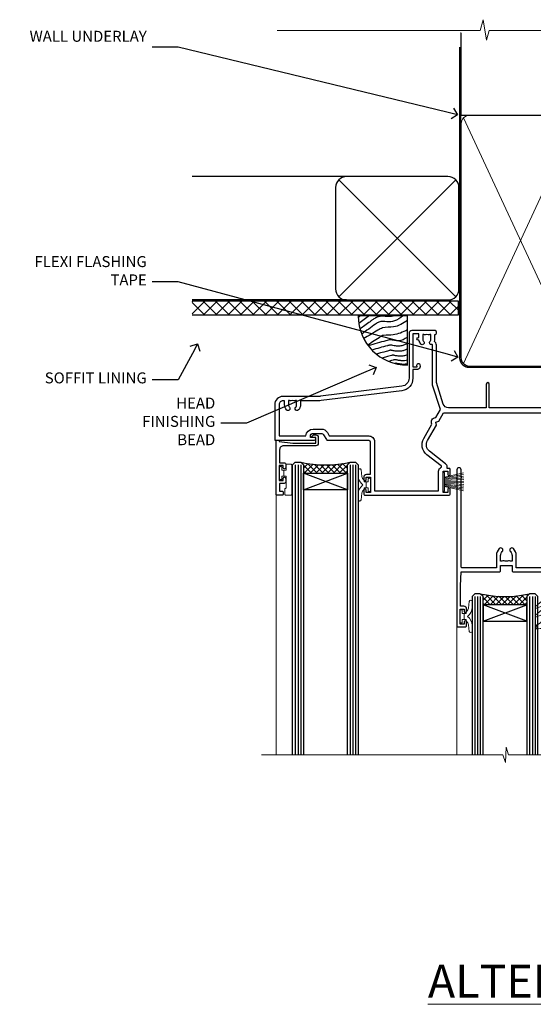
# Model space of a CAD drawing. Extents: x 2886 to 19047, y 28463 to 29865.
# Drawn here: x 5909 to 6097, y 29506 to 29865 of the extents above; entities that cross this region are included whole.
import ezdxf
from ezdxf import colors
from ezdxf.entities.mleader import LeaderData, LeaderLine
from ezdxf.math import Vec2, Vec3

# ---------------------------------------------------------------- set-up
doc = ezdxf.new("R2010")
doc.units = 0
doc.linetypes.add('CENTER', pattern=[2, 1.25, -0.25, 0.25, -0.25])
doc.linetypes.add('Dashed', pattern=[564.444447, 282.222223, -282.222223])
doc.layers.add('Aluminium Systems Ltd Joinery Detail', color=7, linetype='Continuous')
doc.layers.add('Aluminium Systems Ltd Notes', color=7, linetype='Continuous')
doc.layers.add('HARDWARE', color=8, linetype='Continuous', lineweight=5)
doc.styles.add('ASL TXT 50', font='romans.shx', dxfattribs={"height": 100})
doc.styles.get("Standard").update_dxf_attribs({"font": 'arial.ttf'})

# ---------------------------------------------------------------- blocks, each defined once
blk = doc.blocks.new('_Open90')
at = {"color": 0, "linetype": 'ByBlock', "lineweight": -2}
for p, q in [((0, 0), (-1, 0)), ((-0.5, 0.5), (0, 0)), ((0, 0), (-0.5, -0.5))]:
    blk.add_line(p, q, dxfattribs=at)
blk = doc.blocks.new('Vertical Profiled Metal DF Soffit Head F1B')
h = blk.add_hatch()
h.set_pattern_fill('ANSI37', color=256)
h.set_pattern_definition([(45, (0.0363, -3.3995), (-2.24506, 2.24506), []), (135, (0.0363, -3.3995), (-2.24506, -2.24506), [])])
h.paths.add_polyline_path([(39.54, 7.31), (-57.61, 7.31), (-57.61, 2.31), (39.54, 2.31)])
for p, q in [((-1.29, 52.72), (-57.61, 52.72, 1)), ((-4.12, 8.89), (38.54, 51.54)), ((38.54, 8.89), (-4.12, 51.54)), ((-1.29, 7.72), (-57.61, 7.72, 1))]:
    blk.add_line(p, q)
blk.add_lwpolyline([(-5.29, 11.72, 0.414214), (-1.29, 7.72), (35.71, 7.72, 0.414214), (39.71, 11.72), (39.71, 48.72, 0.414214), (35.71, 52.72), (-1.29, 52.72, 0.414214), (-5.29, 48.72)], format="xyb", close=True)
blk.add_lwpolyline([(-57.61, 2.31), (39.54, 2.31), (39.54, 7.31), (-57.61, 7.31)])
blk = doc.blocks.new('Soffit Bead')
blk.add_lwpolyline([(0, -18), (0, 0), (-18, 0)])
blk.add_arc((0, 0), 17.98, 180, 270)
for points in [[(-17.15, 0), (-17.42, -0.2), (-17.69, -0.4), (-17.97, -0.6)], [(-13.84, 0.07), (-15.15, -0.88), (-16.46, -1.83), (-17.76, -2.78)], [(-7.34, -10.89), (-9.21, -11.42), (-11.08, -11.94), (-12.95, -12.47)]]:
    blk.add_open_spline(points, degree=3)
for points, knots in [([(-1.75, 0), (-2.72, -0.75), (-4.44, -2.1), (-7.58, -2.25), (-10.06, -1.84), (-11.24, -2.7), (-11.62, -2.98), (-11.62, -2.98), (-11.62, -2.98), (-11.62, -2.98), (-13.31, -4.21), (-15, -5.44), (-16.69, -6.67)], [0, 0, 0, 0, 3.558573, 6.375816, 9.224255, 10.619535, 10.619535, 10.619535, 10.619558, 10.619558, 10.619558, 16.726752, 16.726752, 16.726752, 16.726752]), ([(-5.17, 0), (-5.18, 0), (-5.19, -0.01), (-5.33, -0.06), (-5.44, -0.1), (-5.7, -0.17), (-5.84, -0.2), (-6.27, -0.26), (-6.6, -0.28), (-7.13, -0.28), (-7.32, -0.27), (-7.71, -0.25), (-7.93, -0.23), (-8.53, -0.19), (-8.93, -0.16), (-9.74, -0.18), (-10.13, -0.22), (-10.7, -0.36), (-10.86, -0.4), (-11.14, -0.5), (-11.26, -0.55), (-11.48, -0.66), (-11.59, -0.71), (-11.89, -0.88), (-12.07, -0.99), (-12.42, -1.23), (-12.59, -1.35), (-12.73, -1.45)], [3.200553, 3.200553, 3.200553, 3.200553, 3.259257, 3.259257, 3.887033, 3.887033, 4.514808, 4.514808, 5.77036, 5.77036, 6.422991, 6.422991, 7.075623, 7.075623, 8.066749, 8.066749, 8.868917, 8.868917, 9.164125, 9.164125, 9.394717, 9.394717, 9.625308, 9.625308, 10.086491, 10.086491, 10.619535, 10.619535, 10.619535, 10.619535]), ([(-12.73, -1.45), (-13.05, -1.68), (-13.37, -1.91), (-14.31, -2.6), (-14.94, -3.06), (-16.16, -3.95), (-16.74, -4.37), (-17.33, -4.8)], [10.619535, 10.619535, 10.619535, 10.619535, 11.760532, 11.760532, 14.042524, 14.042524, 16.150232, 16.150232, 16.150232, 16.150232]), ([(0, -1.65), (-1.61, -2.72), (-4.39, -4.57), (-8.5, -3.93), (-10.24, -4.94), (-10.79, -5.26), (-10.79, -5.26), (-10.79, -5.26), (-10.79, -5.26), (-12.51, -6.26), (-14.24, -7.26), (-15.97, -8.26)], [0, 0, 0, 0, 5.607978, 9.656991, 11.539943, 11.539943, 11.539943, 11.539955, 11.539955, 11.539955, 17.432179, 17.432179, 17.432179, 17.432179]), ([(0, -5.12), (-1.72, -5.93), (-4.53, -7.25), (-7.77, -7.03), (-9.27, -7.2), (-9.48, -7.36), (-9.48, -7.36), (-9.59, -7.44), (-9.7, -7.52), (-9.81, -7.59), (-11.36, -8.61), (-12.92, -9.64), (-14.47, -10.66)], [0, 0, 0, 0, 5.552219, 9.049789, 9.829399, 9.835096, 9.835096, 9.835096, 10.23393, 10.23393, 10.23393, 15.798811, 15.798811, 15.798811, 15.798811]), ([(0, -7.81), (-1.07, -8.47), (-3.06, -9.7), (-5.83, -8.51), (-7.33, -8.93), (-7.85, -9.08), (-7.85, -9.08), (-7.85, -9.08), (-7.85, -9.08), (-10, -9.68), (-12.15, -10.29), (-14.3, -10.89)], [0, 0, 0, 0, 3.564485, 6.586863, 8.168622, 8.168622, 8.168622, 8.16864, 8.16864, 8.16864, 14.78057, 14.78057, 14.78057, 14.78057]), ([(0, -10.01), (-0.34, -10.2), (-0.7, -10.39), (-1.52, -10.73), (-1.98, -10.88), (-2.67, -11), (-2.87, -11.03), (-3.24, -11.05), (-3.41, -11.05), (-3.73, -11.04), (-3.88, -11.02), (-4.31, -10.98), (-4.58, -10.93), (-5.16, -10.81), (-5.46, -10.75), (-5.85, -10.68), (-5.97, -10.67), (-6.13, -10.66), (-6.18, -10.66), (-6.27, -10.66), (-6.32, -10.66), (-6.44, -10.68), (-6.51, -10.69), (-6.74, -10.73), (-6.92, -10.78), (-7.2, -10.85), (-7.27, -10.87), (-7.34, -10.89)], [1.024423, 1.024423, 1.024423, 1.024423, 2.00692, 2.00692, 3.047543, 3.047543, 3.445645, 3.445645, 3.769342, 3.769342, 4.09304, 4.09304, 4.740435, 4.740435, 5.690777, 5.690777, 6.228627, 6.228627, 6.550197, 6.550197, 6.89922, 6.89922, 7.248243, 7.248243, 7.946289, 7.946289, 8.168622, 8.168622, 8.168622, 8.168622]), ([(-6.18, -12.55), (-6.2, -12.55), (-6.25, -12.56), (-6.39, -12.59), (-6.48, -12.61), (-6.66, -12.66), (-6.73, -12.68), (-11.33, -13.96)], [7.063749, 7.063749, 7.063749, 7.063749, 7.479271, 7.479271, 7.894794, 7.894794, 8.155765, 8.155765, 8.155765, 8.155765]), ([(-5.36, -14.33), (-5.39, -14.34), (-5.43, -14.34), (-5.57, -14.38), (-5.67, -14.4), (-5.83, -14.45), (-5.9, -14.47), (-9.28, -15.4)], [7.063749, 7.063749, 7.063749, 7.063749, 7.479271, 7.479271, 7.894794, 7.894794, 8.129845, 8.129845, 8.129845, 8.129845]), ([(0, -12.13), (-0.14, -12.2), (-0.29, -12.26), (-0.79, -12.47), (-1.17, -12.6), (-1.96, -12.8), (-2.35, -12.87), (-2.95, -12.92), (-3.15, -12.93), (-3.49, -12.93), (-3.64, -12.93), (-3.93, -12.91), (-4.07, -12.9), (-4.45, -12.86), (-4.68, -12.82), (-5.1, -12.75), (-5.27, -12.71), (-5.59, -12.65), (-5.73, -12.62), (-5.95, -12.58), (-6.03, -12.57), (-6.13, -12.55), (-6.16, -12.55), (-6.18, -12.55)], [1.752341, 1.752341, 1.752341, 1.752341, 2.053643, 2.053643, 2.747982, 2.747982, 3.352199, 3.352199, 3.622112, 3.622112, 3.846072, 3.846072, 4.070033, 4.070033, 4.517953, 4.517953, 4.965874, 4.965874, 5.413794, 5.413794, 5.849702, 5.849702, 6.131002, 6.131002, 6.131002, 6.131002]), ([(0, -14.25), (-0.24, -14.34), (-0.5, -14.42), (-1.14, -14.59), (-1.54, -14.66), (-2.14, -14.71), (-2.34, -14.72), (-2.68, -14.72), (-2.83, -14.72), (-3.12, -14.7), (-3.25, -14.69), (-3.64, -14.65), (-3.87, -14.61), (-4.28, -14.54), (-4.46, -14.5), (-4.77, -14.44), (-4.91, -14.41), (-5.13, -14.36), (-5.21, -14.35), (-5.32, -14.34), (-5.35, -14.33), (-5.36, -14.33)], [2.294927, 2.294927, 2.294927, 2.294927, 2.747982, 2.747982, 3.352199, 3.352199, 3.622112, 3.622112, 3.846072, 3.846072, 4.070033, 4.070033, 4.517953, 4.517953, 4.965874, 4.965874, 5.413794, 5.413794, 5.849702, 5.849702, 6.131002, 6.131002, 6.131002, 6.131002]), ([(-4.54, -15.98), (-4.56, -15.99), (-4.61, -15.99), (-4.75, -16.03), (-4.84, -16.05), (-5, -16.09), (-5.05, -16.11), (-6.87, -16.61)], [7.063749, 7.063749, 7.063749, 7.063749, 7.479271, 7.479271, 7.894794, 7.894794, 8.085458, 8.085458, 8.085458, 8.085458]), ([(-4.24, -17.3), (-4.27, -17.31), (-4.31, -17.32), (-4.43, -17.35), (-4.5, -17.36), (-4.58, -17.38)], [7.0637486, 7.0637486, 7.0637486, 7.0637486, 7.4792711, 7.4792711, 7.8043484, 7.8043484, 7.8043484, 7.8043484]), ([(0, -16.15), (-0.35, -16.24), (-0.73, -16.31), (-1.31, -16.36), (-1.51, -16.37), (-1.85, -16.37), (-2, -16.37), (-2.29, -16.35), (-2.43, -16.34), (-2.81, -16.3), (-3.04, -16.26), (-3.46, -16.19), (-3.63, -16.15), (-3.95, -16.09), (-4.09, -16.06), (-4.31, -16.02), (-4.39, -16), (-4.49, -15.99), (-4.52, -15.98), (-4.54, -15.98)], [2.774447, 2.774447, 2.774447, 2.774447, 3.352199, 3.352199, 3.622112, 3.622112, 3.846072, 3.846072, 4.070033, 4.070033, 4.517953, 4.517953, 4.965874, 4.965874, 5.413794, 5.413794, 5.849702, 5.849702, 6.131002, 6.131002, 6.131002, 6.131002]), ([(0, -17.54), (-0.26, -17.6), (-0.54, -17.64), (-1.02, -17.68), (-1.21, -17.69), (-1.55, -17.69), (-1.71, -17.69), (-1.99, -17.67), (-2.13, -17.66), (-2.51, -17.62), (-2.74, -17.58), (-3.16, -17.51), (-3.33, -17.47), (-3.65, -17.41), (-3.79, -17.38), (-4.01, -17.34), (-4.09, -17.32), (-4.19, -17.31), (-4.22, -17.31), (-4.24, -17.3)], [2.935018, 2.935018, 2.935018, 2.935018, 3.352199, 3.352199, 3.622112, 3.622112, 3.846072, 3.846072, 4.070033, 4.070033, 4.517953, 4.517953, 4.965874, 4.965874, 5.413794, 5.413794, 5.849702, 5.849702, 6.131002, 6.131002, 6.131002, 6.131002])]:
    blk.add_open_spline(points, degree=3, knots=knots)
blk = doc.blocks.new('10P302')
blk.add_lwpolyline([(-5.25, 46.9, -0.414214), (-5.45, 47.1), (-5.45, 47.21, -0.211645), (-5.38, 47.36), (-4.45, 48.21), (-4.45, 48.25), (-5.25, 48.25, -0.414214), (-5.45, 48.45), (-5.45, 48.95, -0.414214), (-5.25, 49.15), (-4.25, 49.15), (-4.25, 49.95, -0.414214), (-4.05, 50.15), (-3.15, 50.15, -0.414214), (-2.95, 49.95), (-2.95, -7.1, -1), (-4.45, -7.1), (-4.45, -4.7, -0.57735), (-4.45, -4), (-4.45, -2.35), (-4.75, -2.35, -1), (-4.75, -0.95), (-4.45, -0.95), (-4.45, 28.15, 0.414214), (-4.95, 28.65), (-17.35, 28.65), (-17.35, 24.15, -0.197653), (-18.39, 21.62, -1), (-19.46, 22.67, 0.197653), (-18.85, 24.15), (-18.85, 26.25), (-19.37, 26.25, -0.308127), (-20.15, 26.09, 0.199116), (-21.75, 26.09, -0.308127), (-22.53, 26.25), (-23.05, 26.25), (-23.05, 24.15, 0.197653), (-22.44, 22.67, -1), (-23.51, 21.62, -0.197653), (-24.55, 24.15), (-24.55, 28.65), (-36.95, 28.65, 0.414214), (-37.45, 28.15), (-37.45, -4, -0.57735), (-37.45, -4.7), (-37.45, -7.1, -1), (-38.95, -7.1), (-38.95, 49.85, -0.414214), (-38.65, 50.15), (-35.95, 50.15, -0.414214), (-35.45, 49.65), (-35.45, 48.35, -1), (-36.35, 48.35), (-36.35, 49.15), (-37.85, 49.15), (-37.85, 43.65), (-36.35, 43.65), (-36.35, 44.45, -1), (-35.45, 44.45), (-35.45, 43.65, -0.414214), (-36.45, 42.65), (-37.65, 42.65), (-37.65, 35.15), (-37.45, 30.15), (-23.55, 30.15, -0.414214), (-23.05, 29.65), (-23.05, 27.75), (-18.85, 27.75), (-18.85, 29.65, -0.414214), (-18.35, 30.15), (-4.45, 30.15), (-4.25, 35.15), (-4.25, 46.9)], format="xyb", close=True)
blk = doc.blocks.new('PB69750-4B')
for p, q in [((-1.75, 0.5), (-3.32, 7.32)), ((-1.43, 0.5), (-2.72, 7.38)), ((-1.11, 0.5), (-2.12, 7.43)), ((-0.8, 0.5), (-1.52, 7.46)), ((-0.48, 0.5), (-0.91, 7.49)), ((-0.16, 0.5), (-0.3, 7.5)), ((0.16, 0.5), (0.3, 7.5)), ((0.48, 0.5), (0.91, 7.49)), ((0.8, 0.5), (1.52, 7.46)), ((1.11, 0.5), (2.12, 7.43)), ((1.43, 0.5), (2.72, 7.38)), ((1.75, 0.5), (3.32, 7.32))]:
    blk.add_line(p, q)
blk.add_lwpolyline([(-3.45, 0), (3.45, 0), (3.45, 0.5), (-3.45, 0.5)], close=True)
blk = doc.blocks.new('SH270B')
blk.add_blockref('PB69750-4B', (0, 0))
blk = doc.blocks.new('BS020-Comp')
blk.add_lwpolyline([(0.4, -0.85), (-0.35, -0.85), (-0.35, -0.36, 0.221673), (-0.44, -0.17, -0.187564), (-1.14, 1.1), (-1.45, 3.52, 0.936585), (-2.45, 3.45), (-2.45, 1.36, 0.241598), (-0.75, -1.95, 0.241598), (-2.45, -5.26), (-2.45, -7.35, 0.936585), (-1.45, -7.42), (-1.14, -5, -0.187564), (-0.44, -3.73, 0.221673), (-0.35, -3.54), (-0.35, -3.05), (0.4, -3.05)], format="xyb", close=True)
blk.add_lwpolyline([(0.4, -3.05), (1.15, -3.05), (1.15, -4.1, 0.414214), (1.4, -4.35), (1.7, -4.35, 0.414214), (1.95, -4.1), (1.95, 0.2, 0.414214), (1.7, 0.45), (1.4, 0.45, 0.414214), (1.15, 0.2), (1.15, -0.85), (0.4, -0.85)], format="xyb")
blk = doc.blocks.new('GW040')
blk.add_lwpolyline([(-0.25, 2.35), (0.2, 2.35), (0.2, -0.2), (-0.35, -0.2, 0.609409), (-0.55, -0.59), (0.2, -1.65), (0.2, -7.52, 0.702362), (0.91, -7.77), (2.76, -5.94), (5.07, -4, 0.8391), (4.73, -3.4), (2.76, -4.12), (2.76, -2.82), (5.07, -0.88, 0.8391), (4.73, -0.28), (2.76, -1), (2.76, 0.58, -0.334595), (4.21, 2.5), (4.66, 2.63, 0.310508), (4.8, 2.8), (4.9, 3.93, 0.452117), (4.69, 4.15, 0.058319), (-0.46, 3.34, 0.336231), (-0.75, 2.95), (-0.75, 2.85, 0.414214)], format="xyb", close=True)
blk = doc.blocks.new('10B116-22519')
at = {"flags": 128}
blk.add_lwpolyline([(-13.1, 0.5, 0.414214), (-12.9, 0.7), (-12.9, 1), (-7.9, 1.5), (0.5, 1.5), (0.5, -0.55), (-0.8, -0.55, 0.668179), (-0.94, -0.89), (-0.44, -1.39, 0.198912), (-0.3, -1.45), (0.5, -1.45, 0.414214), (1.4, -0.55), (1.4, 1.6, 0.414214), (0.5, 2.5), (-11.2, 2.5, -0.414214), (-12.7, 4), (-12.7, 8.7), (-11, 8.7, 0.414214), (-10.5, 9.2), (-10.5, 10.5, 1), (-11.4, 10.5), (-11.4, 9.7), (-12.9, 9.7), (-12.9, 15.2), (-11.4, 15.2), (-11.4, 14.4, 1), (-10.5, 14.4), (-10.5, 15.7, 0.414214), (-11, 16.2), (-12.8, 16.2), (-12.8, 19.1), (-11.7, 19.1, 0.414214), (-11.4, 19.4), (-11.4, 20.2, 0.414214), (-11.7, 20.5), (-13.7, 20.5, 0.414214), (-14, 20.2), (-14, 0.7, 0.414214), (-13.8, 0.5)], format="xyb", close=True, dxfattribs=at)
blk = doc.blocks.new('BS024')
at = {"color": 1}
blk.add_lwpolyline([(-0.4, -3.05), (-0.4, -0.85), (0.45, -0.85), (0.45, 3.6), (0.25, 3.6, -0.414214), (-0.05, 3.9), (-0.05, 5.8, -0.414214), (0.25, 6.1), (2.15, 6.1, -0.414214), (2.45, 5.8), (2.45, -5, -0.414214), (2.2, -5.25), (0.7, -5.25, -0.414214), (0.45, -5), (0.45, -3.05)], format="xyb", close=True, dxfattribs=at)
blk.add_lwpolyline([(-0.4, -3.05), (-1.15, -3.05), (-1.15, -4.1, -0.414214), (-1.4, -4.35), (-1.7, -4.35, -0.414214), (-1.95, -4.1), (-1.95, 0.2, -0.414214), (-1.7, 0.45), (-1.4, 0.45, -0.414214), (-1.15, 0.2), (-1.15, -0.85), (-0.4, -0.85)], format="xyb", dxfattribs=at)
blk = doc.blocks.new('10F304-22585')
at = {"flags": 128}
for points in [[(109.66, 9.8, -0.198401), (108.63, 10.3), (106, 10.3, -0.414214), (105, 11.3), (105, 12.45, -1), (105.9, 12.45), (105.9, 11.3), (108.25, 11.3), (108.25, 12.75, -1), (108.25, 14.05), (108.25, 16.25, -1), (108.25, 17.55), (108.25, 19), (105.9, 19), (105.9, 17.85, -1), (105, 17.85), (105, 19.5, -0.414214), (105.5, 20), (112.5, 20, -0.414214), (113, 19.5), (113, 17.85, -1), (112.1, 17.85), (112.1, 19), (109.75, 19), (109.75, 17.55, -1), (109.75, 16.25), (109.75, 14.05, -1), (109.75, 12.75), (109.75, 11.3), (112.1, 11.3), (112.1, 12.45, -1), (113, 12.45), (113, 10.5, -0.414214), (112.8, 10.3), (111.9, 10.3), (111.9, 9.71, -0.230868), (111.32, 8.53), (109, 6.71), (109, -2.22, 0.198912), (109.29, -2.93), (111.64, -5.28), (111.64, -6.41), (112.77, -6.41), (113.81, -7.45, -0.198912), (114.25, -8.51), (114.25, -10), (156.5, -10), (156.5, -2.7), (154.5, -2.7, -0.414214), (154, -2.2), (154, -0.9, -1), (154.8, -0.9), (154.8, -1.7), (156.5, -1.7), (156.5, 3.9, -0.499995), (156.5, 4.7), (156.5, 10.3), (154.8, 10.3), (154.8, 9.5, -1), (154, 9.5), (154, 12.45, -1), (154.9, 12.45), (154.9, 11.3), (156.6, 11.3), (156.6, 19), (154.9, 19), (154.9, 17.85, -1), (154, 17.85), (154, 19.5, -0.414214), (154.5, 20), (157.5, 20, -0.414214), (158, 19.5), (158, 0.6), (160.5, 0.6, -1), (160.5, -0.4), (158, -0.4), (158, -19.8), (167.4, -19.8, -1), (167.4, -21), (166.12, -21, -0.198912), (165.91, -20.91), (165.6, -20.6), (159.4, -20.6), (159.09, -20.91, -0.198912), (158.88, -21), (157.6, -21, -0.414214), (156.6, -20), (156.6, -12.8, 0.414214), (155.6, -11.8), (155.4, -11.8, 0.414214), (154.4, -12.8), (154.4, -15.7, -0.414214), (154.1, -16), (148.8, -16, -0.414214), (148.5, -15.7), (148.5, -15.41, -0.199518), (148.65, -15.05), (149.55, -14.15, -0.395302), (150.51, -14.13, 0.182676), (151.5, -14.5), (153, -14.5), (153, -14.13, -0.241744), (152.91, -13.5, 0.171573), (152.91, -12.5, -0.241744), (153, -11.87), (153, -11.5), (151.5, -11.5, 0.182676), (150.51, -11.88, -0.421411), (149.51, -11.8), (105.49, -11.8, -0.421411), (104.49, -11.88, 0.182676), (103.5, -11.5), (102, -11.5), (102, -11.87, -0.241744), (102.09, -12.5, 0.171573), (102.09, -13.5, -0.241744), (102, -14.13), (102, -14.5), (103.5, -14.5, 0.182676), (104.49, -14.13, -0.395302), (105.45, -14.15), (105.8, -14.5), (107.4, -14.5, -0.414214), (107.9, -15), (107.9, -20.5, -1), (106.9, -20.5), (106.9, -16), (100.9, -16, -0.414214), (100.6, -15.7), (100.6, -11.8), (78.3, -11.8), (78.3, -20.45, -1), (77.2, -20.45), (77.2, -11.8), (63.41, -11.8, 0.325988), (61.5, -13.19), (59, -21), (59, -34.68, -0.260614), (58.24, -36.04, -0.084234), (58.4, -37), (58.4, -38.5), (58.5, -38.5, -0.414214), (59, -39), (59, -39.5, -0.414214), (58.5, -40), (50, -40, -0.414214), (49, -39), (49, -22.65, 0.378866), (46.37, -19.68), (16.73, -16.04, 0.030553), (16.12, -16), (3, -16, -0.414214), (0, -13), (0, -0.3, -0.414214), (0.3, 0), (14.5, 0, -1), (14.5, -1), (13, -1), (13, -1.5, 0.414214), (14, -2.5), (16.98, -2.5, 0.267949), (17.85, -2), (18.86, -0.25, -0.267949), (19.29, 0), (34.3, 0, 0.414214), (34.8, 0.5), (34.8, 12.5), (33.5, 12.5, -0.414214), (32.5, 13.5), (32.5, 14.3, -1), (33.4, 14.3), (33.4, 13.5), (34.9, 13.5), (34.9, 19), (33.4, 19), (33.4, 18.2, -1), (32.5, 18.2), (32.5, 19.5, -0.414214), (33, 20), (63.5, 20, -0.414214), (64, 19.5), (64, 17.85, -1), (63.1, 17.85), (63.1, 19), (61.4, 19), (61.4, 11.3), (63.1, 11.3), (63.1, 12.45, -1), (64, 12.45), (64, 10.5, -0.414214), (63.8, 10.3), (62.9, 10.3), (62.9, 9.71, -0.230868), (62.32, 8.53), (56.51, 3.99, 0.373885), (55.76, 0.12), (59.04, -5.56), (58.75, -6.66), (59.84, -6.95), (61.6, -10), (112.55, -10), (112.55, -8.59), (111.86, -7.9, -0.5), (110.16, -6.2), (108.09, -4.13, -0.198912), (107.5, -2.71), (107.5, -2.7), (105.5, -2.7, -1), (105.5, -1.7), (107.5, -1.7), (107.5, 6.71, -0.230868), (108.08, 7.9), (109.83, 9.27, 0.691772)], [(46.36, -18.06), (16.92, -14.45, 0.030553), (16.12, -14.4), (9.4, -14.4), (9.4, -13, 0.182676), (8.68, -11.08, 1), (7.63, -12.01, -0.182676), (8, -13), (8, -14.5), (7.63, -14.5, 0.241744), (7, -14.41, -0.171573), (6, -14.41, 0.241744), (5.37, -14.5), (5, -14.5), (5, -13, -0.182676), (5.38, -12.01, 1), (4.33, -11.08, 0.182676), (3.6, -13), (3.6, -14.4), (3, -14.4, -0.414214), (1.6, -13), (1.6, -1.6), (11.4, -1.6, 0.40299), (14, -4.1), (16.98, -4.1, 0.267949), (19.23, -2.8), (19.92, -1.6), (34.3, -1.6, 0.414214), (36.4, 0.5), (36.4, 18.4), (59.8, 18.4), (59.8, 11.3, 0.289788), (60.71, 9.85, -0.557988), (60.77, 9.35), (55.52, 5.25, 0.373885), (54.37, -0.68), (57.36, -5.86, 0.57735), (58.75, -8.26), (60.46, -11.22), (57.6, -20.13), (57.6, -34.68, -0.499277), (57.34, -34.87, 0.750393), (56.63, -36.01, -0.182676), (57, -37), (57, -38.5), (56.63, -38.5, 0.241744), (56, -38.41, -0.171573), (55, -38.41, 0.241744), (54.37, -38.5), (54, -38.5), (54, -37, -0.182676), (54.38, -36.01, 1), (53.33, -35.08, 0.138234), (52.64, -36.5), (52.4, -36.5, 1), (52.4, -37.5), (52.6, -37.5), (52.6, -38.8), (50.4, -38.8), (50.4, -26.8), (52.02, -26.8), (51.91, -27.41, 1), (52.89, -27.59), (53.02, -26.86, 0.466308), (52.13, -25.8), (50.4, -25.8), (50.4, -22.63, 0.378866)]]:
    blk.add_lwpolyline(points, format="xyb", close=True, dxfattribs=at)
blk = doc.blocks.new('F1 STKW Projected Head')
h = blk.add_hatch()
h.set_pattern_fill('ANSI37', color=251, scale=12)
h.set_pattern_definition([(45, (12, 1), (-1.06066, 1.06066), []), (135, (12, 1), (-1.06066, -1.06066), [])])
edge = h.paths.add_edge_path()
edge.add_line((-80.83, -33), (-96.83, -33))
edge.add_line((-96.83, -33), (-96.83, -30))
edge.add_line((-96.83, -30), (-97.83, -29))
edge.add_arc((-88.83, 11), 41, 257.3196, 282.6804)
edge.add_line((-79.83, -29), (-80.83, -30))
edge.add_line((-80.83, -30), (-80.83, -33))
h = blk.add_hatch()
h.set_pattern_fill('ANSI37', color=251, scale=12, angle=180)
h.set_pattern_definition([(225, (-23.3328, -77.9441), (1.06066, -1.06066), []), (315, (-23.3328, -77.9441), (1.06066, 1.06066), [])])
edge = h.paths.add_edge_path()
edge.add_line((-31.33, -80.94), (-15.33, -80.94))
edge.add_line((-15.33, -80.94), (-15.33, -77.94))
edge.add_line((-15.33, -77.94), (-14.33, -76.94))
edge.add_arc((-23.33, -36.94), 41, 257.3196, 282.6804, ccw=False)
edge.add_line((-32.33, -76.94), (-31.33, -77.94))
edge.add_line((-31.33, -77.94), (-31.33, -80.94))
h = blk.add_hatch()
h.set_pattern_fill('ANSI37', color=251, scale=12, angle=180)
h.set_pattern_definition([(225, (25.6672, -77.9441), (1.06066, -1.06066), []), (315, (25.6672, -77.9441), (1.06066, 1.06066), [])])
edge = h.paths.add_edge_path()
edge.add_line((17.67, -80.94), (33.67, -80.94))
edge.add_line((33.67, -80.94), (33.67, -77.94))
edge.add_line((33.67, -77.94), (34.67, -76.94))
edge.add_arc((25.67, -36.94), 41, 257.3196, 282.6804, ccw=False)
edge.add_line((16.67, -76.94), (17.67, -77.94))
edge.add_line((17.67, -77.94), (17.67, -80.94))
for p, q in [((-100.83, -30), (-99.83, -29)), ((-100.83, -135.69), (-100.83, -30)), ((-99.83, -29), (-97.83, -29)), ((-97.83, -29), (-96.83, -30)), ((-96.83, -30), (-96.83, -135.69)), ((-80.83, -30), (-79.83, -29)), ((-80.83, -135.69), (-80.83, -30)), ((-79.83, -29), (-77.83, -29)), ((-77.83, -29), (-76.83, -30)), ((-76.83, -30), (-76.83, -135.69)), ((-34.33, -76.94), (-35.33, -77.94)), ((-35.33, -77.94), (-35.33, -135.69)), ((-32.33, -76.94), (-34.33, -76.94)), ((-31.33, -77.94), (-32.33, -76.94)), ((-31.33, -135.69), (-31.33, -77.94)), ((-14.33, -76.94), (-15.33, -77.94)), ((-15.33, -77.94), (-15.33, -135.69)), ((-12.33, -76.94), (-14.33, -76.94)), ((-11.33, -77.94), (-12.33, -76.94)), ((-11.33, -135.69), (-11.33, -77.94)), ((14.67, -76.94), (13.67, -77.94)), ((13.67, -77.94), (13.67, -135.69)), ((16.67, -76.94), (14.67, -76.94)), ((17.67, -77.94), (16.67, -76.94)), ((17.67, -135.69), (17.67, -77.94)), ((34.67, -76.94), (33.67, -77.94)), ((33.67, -77.94), (33.67, -135.69)), ((36.67, -76.94), (34.67, -76.94)), ((37.67, -77.94), (36.67, -76.94)), ((37.67, -135.69), (37.67, -77.94))]:
    blk.add_line(p, q)
at = {"color": 4}
for p, q in [((-99.83, -30), (-99.83, -135.69)), ((-98.83, -30), (-98.83, -135.69)), ((-97.83, -30), (-97.83, -135.69)), ((-79.83, -30), (-79.83, -135.69)), ((-78.83, -30), (-78.83, -135.69)), ((-77.83, -30), (-77.83, -135.69)), ((-34.33, -77.94), (-34.33, -135.69)), ((-33.33, -77.94), (-33.33, -135.69)), ((-32.33, -77.94), (-32.33, -135.69)), ((-14.33, -77.94), (-14.33, -135.69)), ((-13.33, -77.94), (-13.33, -135.69)), ((-12.33, -77.94), (-12.33, -135.69)), ((14.67, -77.94), (14.67, -135.69)), ((15.67, -77.94), (15.67, -135.69)), ((16.67, -77.94), (16.67, -135.69)), ((34.67, -77.94), (34.67, -135.69)), ((35.67, -77.94), (35.67, -135.69)), ((36.67, -77.94), (36.67, -135.69))]:
    blk.add_line(p, q, dxfattribs=at)
at = {"color": 251}
for p, q in [((-96.83, -39), (-80.83, -33)), ((-80.83, -39), (-96.83, -33)), ((-15.33, -86.94), (-31.33, -80.94)), ((-31.33, -86.94), (-15.33, -80.94)), ((33.67, -86.94), (17.67, -80.94)), ((17.67, -86.94), (33.67, -80.94))]:
    blk.add_line(p, q, dxfattribs=at)
for points in [[(-96.83, -33), (-80.83, -33), (-80.83, -39), (-96.83, -39)], [(-15.33, -80.94), (-31.33, -80.94), (-31.33, -86.94), (-15.33, -86.94)], [(33.67, -80.94), (17.67, -80.94), (17.67, -86.94), (33.67, -86.94)]]:
    blk.add_lwpolyline(points, close=True)
for centre in [(-88.83, 11), (-23.33, -36.94), (25.67, -36.94)]:
    blk.add_arc(centre, 41, 257.3196, 282.6804)
at = {"layer": 'Aluminium Systems Ltd Joinery Detail', "linetype": 'Continuous', "lineweight": 5}
for p, q in [((-106.83, -40.8), (-106.83, -135.69)), ((50.67, -135.69), (50.67, -40.5)), ((-40.83, -135.69), (-40.83, -88.7)), ((-4.83, -135.69), (-4.83, -88.8)), ((8.17, -135.69), (8.17, -88.7)), ((44.17, -135.69), (44.17, -88.63))]:
    blk.add_line(p, q, dxfattribs=at)
blk.add_lwpolyline([(54.51, -135.69), (54.51, -135.69), (-22.05, -135.69), (-22.91, -132.83), (-23.16, -138.46), (-24.07, -135.69), (-112.14, -135.69)], dxfattribs=at)
at = {"color": 0, "xscale": -1, "rotation": 180}
blk.add_blockref('10F304-22585', (-107.33, -21), dxfattribs=at)
at = {"transparency": 33554687, "xscale": -1, "rotation": 180}
for name, p in [('10B116-22519', (-92.83, -20.5)), ('10P302', (-1.88, -38.85)), ('10P302', (47.12, -38.85))]:
    blk.add_blockref(name, p, dxfattribs=at)
at = {"layer": 'HARDWARE', "transparency": 33554687, "xscale": -1}
for name, p, rotation in [('BS024', (-103.58, -34.9), 180), ('SH270B', (0.17, -36.15), 90), ('SH270B', (49.17, -36.15), 90)]:
    blk.add_blockref(name, p, dxfattribs=dict(at, rotation=rotation))
at = {"layer": 'HARDWARE', "xscale": -1, "rotation": 180}
blk.add_blockref('BS020-Comp', (-74.38, -39.2), dxfattribs=at)
at = {"layer": 'HARDWARE', "transparency": 33554687}
for name, p, rotation in [('SH270B', (-45.83, -36.15), 270), ('SH270B', (3.17, -36.15), 270), ('GW040', (-7.08, -85.59), 180), ('GW040', (41.92, -85.59), 180), ('BS020-Comp', (-37.78, -87.14), 180), ('BS020-Comp', (11.22, -87.14), 180)]:
    blk.add_blockref(name, p, dxfattribs=dict(at, rotation=rotation))
blk = doc.blocks.new('180mm Framing Head CC')
at = {"layer": 'Aluminium Systems Ltd Joinery Detail'}
h = blk.add_hatch(dxfattribs=at)
h.set_pattern_fill('AR-SAND', color=0, scale=0.15)
h.set_pattern_definition([(37.5, (152.8203, 88.745), (-0.24, 7.3412), [0, -5.7912, 0, -6.477, 0, -6.19125]), (7.5, (152.82, 88.745), (6.74285, 10.7524), [0, -3.1242, 0, -5.2197, 0, -2.00025]), (327.5, (148.134, 88.745), (11.86489, 0.02156), [0, -1.905, 0, -6.858, 0, -8.9535]), (317.5, (148.134, 88.745), (11.45335, 3.34394), [0, -0.9525, 0, -4.4958, 0, -5.1435])])
h.paths.add_polyline_path([(271.77, 88.77), (262.27, 88.77), (262.27, -47.33), (271.77, -47.33)])
at = {"layer": 'Aluminium Systems Ltd Joinery Detail', "color": 0, "linetype": 'Dashed'}
blk.add_line((79.91, 57.9), (79.91, 87.86), dxfattribs=at)
at = {"layer": 'Aluminium Systems Ltd Joinery Detail', "color": 0}
for p, q in [((259.97, 57.9), (259.97, 88.77)), ((79.77, 57.9), (259.97, 57.9))]:
    blk.add_line(p, q, dxfattribs=at)
at = {"layer": 'Aluminium Systems Ltd Joinery Detail', "color": 0, "lineweight": 5}
for p, q in [((80.8, -32.58), (122.24, 57.1)), ((80.8, 57.01), (122.34, -32.58)), ((124.13, -32.58), (167.92, 57.01)), ((124.16, 56.83), (167.92, -32.58)), ((169.71, -32.58), (213.5, 57.01)), ((169.74, 56.83), (213.5, -32.58)), ((215.28, -32.58), (259.08, 57.01)), ((215.32, 56.83), (259.08, -32.58))]:
    blk.add_line(p, q, dxfattribs=at)
at = {"layer": 'Aluminium Systems Ltd Joinery Detail', "color": 0, "linetype": 'Continuous', "lineweight": 5, "ltscale": 0.12}
blk.add_lwpolyline([(280.08, 88.77), (90.08, 88.77), (89.18, 85.34), (87.91, 92.75), (86.87, 88.77), (12.78, 88.77)], dxfattribs=at)
at = {"layer": 'Aluminium Systems Ltd Joinery Detail', "color": 0, "linetype": 'Dashed', "lineweight": 5, "ltscale": 0.01, "const_width": 0.25, "elevation": 0.25}
blk.add_lwpolyline([(79.77, 88.1), (79.77, -30.43, 0.41757), (82.92, -33.61), (262.28, -33.6, 0.859133), (262.41, -33.94, 0.009055)], format="xyb", dxfattribs=at)
at = {"layer": 'Aluminium Systems Ltd Joinery Detail', "color": 0, "lineweight": 5, "elevation": 1}
blk.add_lwpolyline([(262.27, 88.77), (262.27, -47.33), (271.77, -47.33), (271.77, 88.77)], dxfattribs=at)
at = {"layer": 'Aluminium Systems Ltd Joinery Detail', "color": 0, "linetype": 'CENTER', "lineweight": 5, "ltscale": 3, "const_width": 0.5, "elevation": 0.5}
blk.add_lwpolyline([(79.37, 82.76), (79.37, -30.43, 0.420916), (82.93, -34), (262.61, -34)], format="xyb", dxfattribs=at)
at = {"layer": 'Aluminium Systems Ltd Joinery Detail', "color": 0, "lineweight": 5}
blk.add_lwpolyline([(79.91, -28.32), (79.91, 54.86, -0.414214), (82.95, 57.9), (120.19, 57.9, -0.414214), (123.23, 54.86), (123.23, -28.32), (123.23, -30.43, -0.414214), (120.19, -33.47), (82.95, -33.47, -0.414214), (79.91, -30.43)], format="xyb", close=True, dxfattribs=at)
for points in [[(168.81, -28.53), (168.81, 54.86, 0.414214), (165.77, 57.9), (126.27, 57.9, 0.368185), (123.24, 54.65), (123.24, -28.53)], [(214.39, -28.53), (214.39, 54.86, 0.414214), (211.35, 57.9), (171.85, 57.9, 0.368185), (168.82, 54.65), (168.82, -28.53)], [(259.97, -28.53), (259.97, 54.86, 0.414214), (256.93, 57.9), (217.43, 57.9, 0.368185), (214.4, 54.65), (214.4, -28.53)], [(168.81, 52.75), (168.81, -30.43, -0.414214), (165.77, -33.47), (126.27, -33.47, -0.414214), (123.24, -30.43), (123.24, 52.75)], [(214.39, 52.75), (214.39, -30.43, -0.414214), (211.35, -33.47), (171.85, -33.47, -0.414214), (168.82, -30.43), (168.82, 52.75)], [(259.97, 52.75), (259.97, -30.43, -0.414214), (256.93, -33.47), (217.43, -33.47, -0.414214), (214.4, -30.43), (214.4, 52.75)]]:
    blk.add_lwpolyline(points, format="xyb", dxfattribs=at)
blk = doc.blocks.new('Vertical Profiled Metal DF Soffit Head Text F1B')
at = {"layer": 'Aluminium Systems Ltd Notes', "color": 3, "lineweight": 5, "ltscale": 0.12}
ml = blk.add_multileader_mtext('Standard', dxfattribs=at)
ml.set_content('WALL UNDERLAY', color=3)
ml.set_leader_properties(color=8)
ml.set_arrow_properties(name='OPEN90')
ml.build(insert=Vec2(0, 0))
ml.multileader.update_dxf_attribs({"text_left_attachment_type": 2, "text_right_attachment_type": 2})
ctx = ml.context
ctx.base_point, ctx.plane_origin = Vec3(-106.11, 104.82, 1), Vec3(33.62, 48.3, 1)
ctx.left_attachment, ctx.right_attachment, ctx.text_align_type = 2, 2, 2
notes = []
notes.append((ctx, [(0, (1, 1, 0), (-62.76, 104.82, 1), (-1, 0), 9.4, [(0, [(39.25, 80.21, 1)], 0, [])])]))
ctx.mtext.insert, ctx.mtext.width, ctx.mtext.alignment, ctx.mtext.line_spacing_style, ctx.mtext.flow_direction = Vec3(-74.16, 110.82, 1), 46.3575, 3, 2, 5
ml = blk.add_multileader_mtext('Standard', dxfattribs=at)
ml.set_content('FLEXI FLASHING TAPE', color=3)
ml.set_leader_properties(color=8)
ml.set_arrow_properties(name='OPEN90')
ml.build(insert=Vec2(0, 0))
ml.multileader.update_dxf_attribs({"text_left_attachment_type": 2, "text_right_attachment_type": 2})
ctx = ml.context
ctx.base_point, ctx.plane_origin = Vec3(-103.3, 19.37, 1), Vec3(-27.07, -89.98, 1)
ctx.left_attachment, ctx.right_attachment, ctx.text_align_type = 2, 2, 2
notes.append((ctx, [(0, (1, 1, 0), (-62.76, 19.37, 1), (-1, 0), 9.4, [(0, [(39.37, -8.13, 1)], 0, [])])]))
ctx.mtext.insert, ctx.mtext.width, ctx.mtext.alignment, ctx.mtext.line_spacing_style, ctx.mtext.flow_direction = Vec3(-74.16, 28.7, 1), 41.677, 3, 2, 5
ml = blk.add_multileader_mtext('Standard', dxfattribs=at)
ml.set_content('SOFFIT LINING', color=3)
ml.set_leader_properties(color=8)
ml.set_arrow_properties(name='OPEN90')
ml.build(insert=Vec2(0, 0))
ml.multileader.update_dxf_attribs({"text_left_attachment_type": 2, "text_right_attachment_type": 2})
ctx = ml.context
ctx.base_point, ctx.plane_origin = Vec3(-115.61, -16.35, 1), Vec3(-31.25, -94.21, 1)
ctx.left_attachment, ctx.right_attachment, ctx.text_align_type = 2, 2, 2
notes.append((ctx, [(0, (1, 1, 0), (-62.76, -16.35, 1), (-1, 0), 9.4, [(0, [(-55.62, -3.27, 1)], 0, [])])]))
ctx.mtext.insert, ctx.mtext.width, ctx.mtext.alignment, ctx.mtext.line_spacing_style, ctx.mtext.flow_direction = Vec3(-74.16, -13.68, 1), 41.677, 3, 2, 5
for ctx, leaders in notes:
    for number, flags, end, landing, length, lines in leaders:
        leader = LeaderData()
        leader.index, (leader.has_last_leader_line, leader.has_dogleg_vector, leader.attachment_direction) = number, flags
        leader.last_leader_point, leader.dogleg_vector, leader.dogleg_length = Vec3(end), Vec3(landing), length
        for number, points, colour, breaks in lines:
            line = LeaderLine()
            line.index, line.vertices, line.color, line.breaks = number, Vec3.list(points), colors.encode_raw_color(colour), breaks
            leader.lines.append(line)
        ctx.leaders.append(leader)
blk = doc.blocks.new('FV1 - DF_Vert Prof Metal')
at = {"color": 0}
blk.add_blockref('180mm Framing Head CC', (3102.8, 1092.14, 2), dxfattribs=at)
at = {"layer": 'Aluminium Systems Ltd Joinery Detail'}
for name, p in [('Vertical Profiled Metal DF Soffit Head F1B', (3142.16, 1075.02, 1)), ('F1 STKW Projected Head', (3222, 1052.6, 2))]:
    blk.add_blockref(name, p, dxfattribs=at)
at = {"layer": 'Aluminium Systems Ltd Joinery Detail', "linetype": 'Dashed'}
blk.add_blockref('Soffit Bead', (3163.12, 1076.96, 1), dxfattribs=at)
at = {"layer": 'Aluminium Systems Ltd Notes', "color": 3}
blk.add_blockref('Vertical Profiled Metal DF Soffit Head Text F1B', (3142.16, 1070.02, 1), dxfattribs=at)
at = {"layer": 'Aluminium Systems Ltd Joinery Detail', "lineweight": 5, "insert": (3556.28, 840.44), "char_height": 12, "width": 553.0825, "attachment_point": 3, "style": 'ASL TXT 50'}
blk.add_mtext('\\pxqc;{\\fArial|b0|i0|c0|p34;\\LALTERNATIVE HEAD DETAILS}', dxfattribs=at)
at = {"layer": 'Aluminium Systems Ltd Notes', "color": 3, "lineweight": 5, "ltscale": 0.12}
ml = blk.add_multileader_mtext('Standard', dxfattribs=at)
ml.set_content('HEAD FINISHING BEAD', color=3)
ml.set_leader_properties(color=8)
ml.set_arrow_properties(name='OPEN90')
ml.build(insert=Vec2(0, 0))
ml.multileader.update_dxf_attribs({"text_left_attachment_type": 2, "text_right_attachment_type": 2})
ctx = ml.context
ctx.base_point, ctx.plane_origin = Vec3(3063.55, 1037.82, 2), Vec3(3135.91, 959.96, 2)
ctx.left_attachment, ctx.right_attachment, ctx.text_align_type = 2, 2, 2
notes = []
notes.append((ctx, [(0, (1, 1, 0), (3104.39, 1037.82, 2), (-1, 0), 9.4, [(0, [(3151.63, 1058.07, 2)], 0, [])])]))
ctx.mtext.insert, ctx.mtext.width, ctx.mtext.alignment, ctx.mtext.line_spacing_style, ctx.mtext.flow_direction = Vec3(3092.99, 1047.15, 2), 41.677, 3, 2, 5
for ctx, leaders in notes:
    for number, flags, end, landing, length, lines in leaders:
        leader = LeaderData()
        leader.index, (leader.has_last_leader_line, leader.has_dogleg_vector, leader.attachment_direction) = number, flags
        leader.last_leader_point, leader.dogleg_vector, leader.dogleg_length = Vec3(end), Vec3(landing), length
        for number, points, colour, breaks in lines:
            line = LeaderLine()
            line.index, line.vertices, line.color, line.breaks = number, Vec3.list(points), colors.encode_raw_color(colour), breaks
            leader.lines.append(line)
        ctx.leaders.append(leader)

msp = doc.modelspace()

# ---------------------------------------------------------------- block references
msp.add_blockref('FV1 - DF_Vert Prof Metal', (2887.5, 28679.63))

doc.saveas('drawing.dxf')
